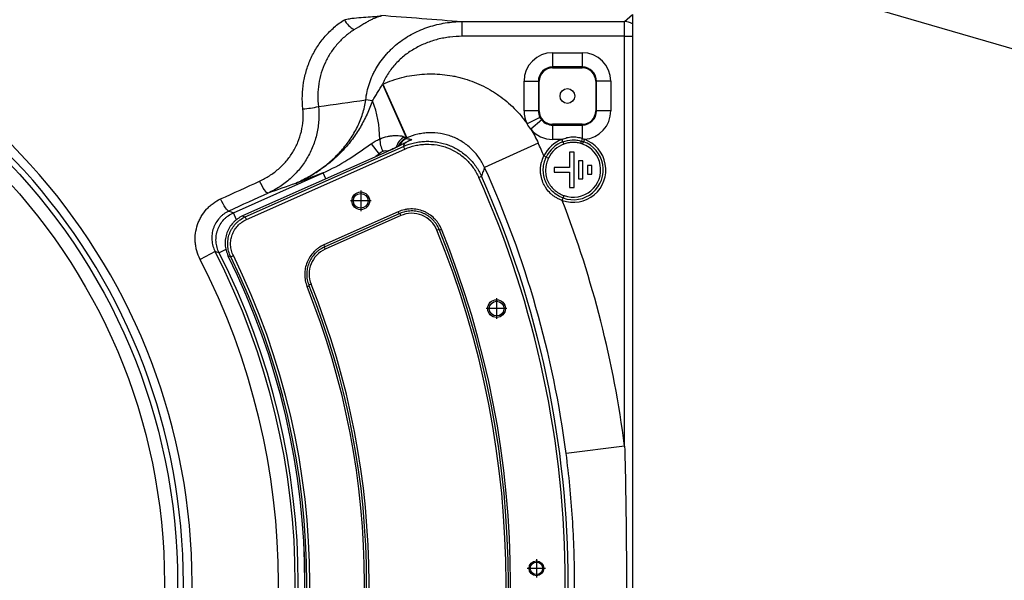
# Model space of a CAD drawing. Units: millimetres. Extents: x 1499 to 2688, y 76 to 917.
# Drawn here: x 2329 to 2396, y 745 to 783 of the extents above; entities that cross this region are included whole.
import ezdxf

# ---------------------------------------------------------------- set-up
doc = ezdxf.new("R2010")
doc.units = ezdxf.units.MM
doc.header["$LTSCALE"] = 0.2
doc.header["$PDSIZE"] = -1
doc.linetypes.add('CENTER2', pattern=[28.575, 19.05, -3.175, 3.175, -3.175])
doc.layers.add('3中心线层', color=1, linetype='CENTER2')
doc.dimstyles.new('副本 EFORT-ST-3', dxfattribs={"dimtxt": 7.5, "dimasz": 7.5, "dimexe": 1.25, "dimexo": 0.625, "dimtad": 1, "dimlfac": 5, "dimdsep": 46, "dimtxsty": 'Standard', "dimcen": 2.5, "dimclrd": 3, "dimclre": 3, "dimadec": 0, "dimazin": 0, "dimtfac": 1, "dimtmove": 0, "dimatfit": 3, "dimfxl": 1, "dimarcsym": 0})

# ---------------------------------------------------------------- blocks, each defined once
blk = doc.blocks.new('*D292')
at = {"color": 3, "lineweight": -2}
for p, q in [((2253.277, 809.718), (2355.143, 911.584)), ((2359.563, 905.397), (2459.265, 805.695)), ((2363.586, 699.409), (2465.452, 801.275))]:
    blk.add_line(p, q, dxfattribs=at)
at = {"color": 3}
for points in [[(2360.447, 906.281), (2358.679, 904.513), (2354.259, 910.7)], [(2458.381, 804.811), (2460.149, 806.578), (2464.568, 800.391)]]:
    blk.add_solid(points, dxfattribs=at)
at = {"layer": 'Defpoints', "color": 0}
for p in [(2252.836, 809.276), (2464.568, 800.391), (2363.144, 698.967)]:
    blk.add_point(p, dxfattribs=at)
at = {"color": 0, "insert": (2415.869, 855.277), "char_height": 7.5, "attachment_point": 5, "rotation": 315}
blk.add_mtext('780', dxfattribs=at)
blk = doc.blocks.new('*D293')
at = {"color": 3, "lineweight": -2}
for p, q in [((2344.317, 809.718), (2242.906, 911.129)), ((2138.785, 805.24), (2238.487, 904.942)), ((2234.009, 699.409), (2132.597, 800.821))]:
    blk.add_line(p, q, dxfattribs=at)
at = {"color": 3}
for points in [[(2239.371, 904.058), (2237.603, 905.826), (2243.79, 910.245)], [(2137.901, 806.124), (2139.669, 804.356), (2133.481, 799.937)]]:
    blk.add_solid(points, dxfattribs=at)
at = {"layer": 'Defpoints', "color": 0}
for p in [(2243.79, 910.245), (2344.759, 809.276), (2234.451, 698.967)]:
    blk.add_point(p, dxfattribs=at)
at = {"color": 0, "insert": (2179.806, 852.448), "char_height": 7.5, "attachment_point": 5, "rotation": 45}
blk.add_mtext('780', dxfattribs=at)
blk = doc.blocks.new('*D297')
at = {"color": 3, "lineweight": -2}
for p, q in [((2298.797, 825.748), (2298.797, 844.142)), ((2243.908, 799.818), (2228.644, 815.083))]:
    blk.add_line(p, q, dxfattribs=at)
blk.add_arc((2298.797, 744.929), 97.963, 94.38763, 130.61237, dxfattribs=at)
at = {"color": 3}
for points in [[(2291.351, 841.356), (2291.255, 843.854), (2298.797, 842.892)], [(2234.18, 820.213), (2235.879, 818.379), (2229.527, 814.199)]]:
    blk.add_solid(points, dxfattribs=at)
at = {"layer": 'Defpoints', "color": 0}
for p in [(2262.583, 835.952), (2298.797, 825.123), (2244.35, 799.376), (2298.797, 744.929), (2353.245, 690.482)]:
    blk.add_point(p, dxfattribs=at)
at = {"color": 0, "insert": (2259.635, 839.477), "char_height": 7.5, "attachment_point": 5, "rotation": 22.5}
blk.add_mtext('45%%d', dxfattribs=at)
blk = doc.blocks.new('*D299')
at = {"color": 3, "lineweight": -2}
for p, q in [((2353.356, 818.22), (2430.662, 818.22)), ((2429.412, 679.141), (2429.412, 810.72)), ((2353.125, 671.641), (2430.662, 671.641))]:
    blk.add_line(p, q, dxfattribs=at)
at = {"color": 3}
for points in [[(2430.662, 810.72), (2428.162, 810.72), (2429.412, 818.22)], [(2428.162, 679.141), (2430.662, 679.141), (2429.412, 671.641)]]:
    blk.add_solid(points, dxfattribs=at)
at = {"layer": 'Defpoints', "color": 0}
for p in [(2352.731, 818.22), (2429.412, 818.22), (2352.5, 671.641)]:
    blk.add_point(p, dxfattribs=at)
at = {"color": 0, "insert": (2425.037, 744.099), "char_height": 7.5, "attachment_point": 5, "rotation": 90}
blk.add_mtext('735', dxfattribs=at)

msp = doc.modelspace()

# ---------------------------------------------------------------- linework, layer by layer
at = {"color": 7, "linetype": 'Continuous', "lineweight": 25}
for p, q in [((2370.2736, 782.9751), (2370.7974, 783.4569)), ((2370.7974, 783.4569), (2370.7974, 782.8253)), ((2359.2721, 781.9763), (2359.2721, 782.9751)), ((2359.2721, 782.9751), (2370.2736, 782.9751)), ((2370.2736, 781.9763), (2370.2736, 782.9751)), ((2370.7974, 782.8253), (2370.7974, 781.9763)), ((2370.2736, 781.9763), (2359.2721, 781.9763)), ((2370.2736, 754.2181), (2370.2736, 781.9763)), ((2370.2736, 781.9763), (2370.7974, 781.9763)), ((2370.7974, 781.9763), (2370.7974, 707.8822)), ((2365.3974, 780.8657), (2365.3974, 779.8975)), ((2365.3974, 780.8657), (2367.3974, 780.8657)), ((2367.3974, 780.8657), (2367.3974, 779.8975)), ((2365.3974, 779.8458), (2365.3974, 779.8975)), ((2367.3974, 779.8975), (2365.3974, 779.8975)), ((2365.3974, 779.8458), (2367.3974, 779.8458)), ((2367.3974, 779.8975), (2367.3974, 779.8458)), ((2353.8817, 778.7338), (2353.8952, 778.7397)), ((2353.8817, 778.7338), (2355.5065, 775.0846)), ((2353.8952, 778.7397), (2355.5199, 775.0906)), ((2363.461, 778.9292), (2364.4292, 778.9292)), ((2363.461, 776.9292), (2363.461, 778.9292)), ((2364.4809, 778.9292), (2364.4292, 778.9292)), ((2364.4292, 778.9292), (2364.4292, 776.9292)), ((2364.4809, 776.9292), (2364.4809, 778.9292)), ((2368.314, 778.9292), (2368.314, 776.9292)), ((2368.3657, 778.9292), (2368.314, 778.9292)), ((2368.3657, 776.9292), (2368.3657, 778.9292)), ((2369.3339, 778.9292), (2368.3657, 778.9292)), ((2369.3339, 778.9292), (2369.3339, 776.9292)), ((2353.2046, 777.6122), (2352.7363, 777.6645)), ((2364.4292, 776.9292), (2363.461, 776.9292)), ((2364.5365, 776.4862), (2363.6755, 776.0432)), ((2364.4809, 776.9292), (2364.4292, 776.9292)), ((2368.3657, 776.9292), (2368.314, 776.9292)), ((2369.3339, 776.9292), (2368.3657, 776.9292)), ((2364.6556, 776.307), (2363.9137, 775.6849)), ((2367.3974, 776.0127), (2365.3974, 776.0127)), ((2365.3974, 776.0127), (2365.3974, 775.961)), ((2365.3974, 775.961), (2367.3974, 775.961)), ((2365.3974, 775.961), (2365.3974, 774.9928)), ((2367.3974, 775.961), (2367.3974, 776.0127)), ((2367.3974, 775.961), (2367.3974, 775.0591)), ((2355.4605, 775.0641), (2355.504, 775.0488)), ((2355.504, 775.0488), (2355.5199, 775.0906)), ((2355.5199, 775.0906), (2355.5065, 775.0846)), ((2366.0346, 774.9928), (2365.3974, 774.9928)), ((2366.0947, 774.8303), (2366.0346, 774.9928)), ((2367.5449, 774.9984), (2367.4861, 774.8355)), ((2344.5697, 769.7413), (2355.3021, 774.5197)), ((2344.6505, 769.5598), (2355.3829, 774.3382)), ((2353.0979, 774.6858), (2353.6419, 773.9927)), ((2355.3021, 774.5197), (2355.387, 774.7413)), ((2355.3829, 774.3382), (2355.3021, 774.5197)), ((2364.418, 774.7463), (2360.7813, 773.0939)), ((2366.0947, 774.8303), (2366.1547, 774.6678)), ((2367.2997, 774.7146), (2367.3486, 774.8802)), ((2367.4272, 774.6726), (2367.4861, 774.8355)), ((2353.9513, 774.0586), (2344.3969, 769.8047)), ((2353.9518, 774.0573), (2344.3975, 769.8034)), ((2353.9518, 774.0573), (2353.9513, 774.0586)), ((2364.9655, 773.7964), (2364.809, 773.8705)), ((2364.9655, 773.7964), (2365.1221, 773.7223)), ((2366.8474, 774.1292), (2366.5474, 774.1292)), ((2366.5474, 774.1292), (2366.5474, 773.0792)), ((2366.8474, 771.7292), (2366.8474, 774.1292)), ((2365.4974, 773.0792), (2365.4974, 772.7792)), ((2366.5474, 773.0792), (2365.4974, 773.0792)), ((2367.1474, 773.5292), (2367.1474, 772.3292)), ((2367.4474, 773.5292), (2367.1474, 773.5292)), ((2367.4474, 772.3292), (2367.4474, 773.5292)), ((2368.0474, 773.2292), (2367.7474, 773.2292)), ((2367.7474, 773.2292), (2367.7474, 772.6292)), ((2368.0474, 772.6292), (2368.0474, 773.2292)), ((2343.777, 770.0251), (2349.8461, 772.7273)), ((2360.3932, 772.4174), (2360.5746, 772.4984)), ((2365.4974, 772.7792), (2366.5474, 772.7792)), ((2366.5474, 772.7792), (2366.5474, 771.7292)), ((2367.1474, 772.3292), (2367.4474, 772.3292)), ((2367.7474, 772.6292), (2368.0474, 772.6292)), ((2366.5474, 771.7292), (2366.8474, 771.7292)), ((2366.0483, 770.8607), (2366.1073, 771.0236)), ((2366.1073, 771.0236), (2366.1662, 771.1864)), ((2344.3975, 769.8034), (2344.3969, 769.8047)), ((2344.6505, 769.5598), (2344.5697, 769.7413)), ((2354.9373, 770.0874), (2349.9041, 767.8465)), ((2354.9979, 769.9513), (2349.9647, 767.7104)), ((2355.1073, 769.8248), (2349.9884, 767.5458)), ((2354.9979, 769.9513), (2354.9373, 770.0874)), ((2355.0422, 769.971), (2355.1073, 769.8248)), ((2357.7082, 768.8976), (2357.56, 768.8373)), ((2357.727, 768.8512), (2357.8651, 768.9073)), ((2349.9647, 767.7104), (2349.9041, 767.8465)), ((2349.9234, 767.692), (2349.9884, 767.5458)), ((2342.5368, 767.3858), (2341.5203, 766.8639)), ((2343.591, 767.0329), (2343.421, 767.0905)), ((2343.591, 767.0329), (2343.7691, 767.1208)), ((2348.7599, 765.0211), (2348.8981, 765.0767)), ((2349.0302, 765.177), (2348.8818, 765.1172)), ((2370.2736, 754.2181), (2366.3123, 753.7033))]:
    msp.add_line(p, q, dxfattribs=at)
at = {"color": 8, "linetype": 'Continuous', "lineweight": 25}
for p, q in [((2355.387, 774.7413), (2355.3208, 774.7105)), ((2353.6419, 773.9927), (2353.4227, 773.8232)), ((2353.6727, 773.9345), (2353.6419, 773.9927)), ((2350.0306, 772.3129), (2349.8461, 772.7273)), ((2343.9923, 769.5415), (2343.777, 770.0251)), ((2343.2635, 767.5268), (2342.8088, 767.2957))]:
    msp.add_line(p, q, dxfattribs=at)
at = {"color": 8, "linetype": 'Continuous', "lineweight": 25, "flags": 128}
msp.add_lwpolyline([(2355.8425, 774.9918), (2355.6455, 774.9043), (2355.5717, 774.857)], dxfattribs=at)
at = {"color": 7, "linetype": 'Continuous', "lineweight": 25, "flags": 128}
for points in [[(2346.1255, 771.3524), (2346.0808, 771.362), (2346.0234, 771.4032), (2345.9554, 771.4745), (2345.8791, 771.5734), (2345.7972, 771.6965), (2345.7127, 771.8394), (2345.6283, 771.9972), (2345.5472, 772.1644)], [(2343.464, 770.1358), (2343.4236, 770.1474), (2343.3704, 770.1907), (2343.3063, 770.264), (2343.2335, 770.3647), (2343.1545, 770.4894), (2343.0721, 770.6336), (2342.9892, 770.7924), (2342.9088, 770.9601)], [(2343.464, 770.1358), (2343.6249, 770.079), (2343.777, 770.0251)], [(2344.3975, 769.8034), (2344.4714, 769.7768), (2344.5697, 769.7413)], [(2342.8088, 767.2957), (2342.5935, 767.3671), (2342.5368, 767.3858)]]:
    msp.add_lwpolyline(points, dxfattribs=at)
at = {"color": 7, "linetype": 'Continuous', "lineweight": 25}
for centre, radius in [((2298.7974, 744.9292), 41.193), ((2298.7974, 744.9292), 40.3042), ((2366.3974, 777.9292), 0.5), ((2352.3974, 770.8292), 0.6), ((2352.3974, 770.8292), 0.5), ((2361.5974, 763.5292), 0.6), ((2361.5974, 763.5292), 0.5), ((2364.2974, 745.9292), 0.5), ((2364.2974, 745.9292), 0.42)]:
    msp.add_circle(centre, radius, dxfattribs=at)
for centre, radius, start, end in [((2298.7974, 744.9292), 42.1719, 195.95408, 164.04592), ((2298.7974, 744.9292), 41.5867, 195.95408, 164.04592), ((2352.7737, 783.915), 1.692, 208.712273, 241.333683), ((2370.2709, 781.9747), 1.0004, 58.239518, 89.845482), ((2365.3974, 778.9292), 1.9365, 90, 180), ((2367.3974, 778.9292), 1.9365, 0, 90), ((2365.3974, 778.9292), 0.9682, 90, 180), ((2365.3974, 778.9292), 0.9165, 90, 180), ((2367.3974, 778.9292), 0.9682, 0, 90), ((2367.3974, 778.9292), 0.9165, 0, 90), ((2348.13, 783.0961), 6.0422, 273.276172, 283.390383), ((2346.6028, 775.0617), 7.0774, 359.626023, 21.123395), ((2365.3974, 776.9292), 1.9365, 180, 207.229019), ((2365.3974, 776.9292), 0.9682, 180, 207.229019), ((2365.3974, 776.9292), 0.9165, 180, 270), ((2367.3974, 776.9292), 0.9165, 270, 0), ((2367.3974, 776.9292), 0.9682, 270, 0), ((2367.3974, 776.9292), 1.9365, 274.367203, 0), ((2365.3974, 776.9292), 1.9365, 219.986023, 270), ((2365.3974, 776.9292), 0.9682, 219.986023, 270), ((2355.8229, 775.1282), 2.1459, 183.010515, 206.313692), ((2366.7974, 772.9292), 2.2, 110.288536, 154.669374), ((2366.7974, 772.9292), 2.2, 250.090896, 70.138065), ((2373.9259, 773.1802), 6.7935, 163.944264, 165.508492), ((2298.7974, 744.9292), 72.0772, 23.673955, 24.436394), ((2366.7974, 772.9292), 2.0268, 110.288536, 154.669374), ((2366.7974, 772.9292), 1.8536, 110.288536, 154.669374), ((2366.7974, 772.9292), 2.0268, 250.090896, 70.138065), ((2366.7974, 772.9292), 1.8536, 250.090896, 70.138065), ((2298.7974, 744.9292), 68.0826, 7.404491, 24.436394), ((2298.7974, 744.9292), 67.451, 335.950363, 24.049637), ((2298.7974, 744.9292), 67.6497, 335.950363, 24.049637), ((2298.7974, 744.9292), 72.0772, 7.404491, 21.086315), ((2355.8556, 768.1439), 1.84, 22.13942, 114), ((2298.7974, 744.9292), 63.44, 337.86058, 22.13942), ((2298.7974, 744.9292), 63.6, 337.905701, 22.094299), ((2298.7974, 744.9292), 63.749, 337.905701, 22.094299), ((2298.7974, 744.9292), 49.1673, 332.823199, 27.176801), ((2298.7974, 744.9292), 49.3686, 333.060482, 26.939518), ((2298.7974, 744.9292), 49.8221, 333.589814, 26.410186), ((2298.7974, 744.9292), 49.8235, 333.589814, 26.410186), ((2298.7974, 744.9292), 49.9503, 333.735702, 26.264298), ((2298.7974, 744.9292), 50.149, 333.735702, 26.264298), ((2350.7368, 765.8649), 1.84, 114, 201.953287), ((2298.7974, 744.9292), 48.0247, 332.823199, 27.176801), ((2298.7974, 744.9292), 53.851, 338.093, 21.907), ((2298.7974, 744.9292), 54, 338.093, 21.907), ((2298.7974, 744.9292), 54.16, 338.046713, 21.953287)]:
    msp.add_arc(centre, radius, start, end, dxfattribs=at)
at = {"color": 8, "linetype": 'Continuous', "lineweight": 25}
for centre, radius, start, end in [((2355.7915, 774.2141), 1.0236, 114.902186, 166.128622), ((2355.8707, 774.1507), 1.0013, 114.186596, 158.044387), ((2355.9142, 774.1355), 1.0012, 114.185247, 154.502274)]:
    msp.add_arc(centre, radius, start, end, dxfattribs=at)
at = {"color": 7, "linetype": 'Continuous', "lineweight": 25}
for points, knots in [([(2348.4753, 777.0638), (2348.4454, 777.3633), (2348.4349, 777.6646), (2348.4528, 778.2588), (2348.4811, 778.5525), (2348.5762, 779.1331), (2348.643, 779.42), (2348.817, 779.9866), (2348.9224, 780.2601), (2349.168, 780.7867), (2349.3083, 781.04), (2349.5452, 781.405), (2349.6286, 781.5241), (2349.8046, 781.7572), (2349.8961, 781.8699), (2350.1809, 782.1963), (2350.3842, 782.3985), (2350.8171, 782.773), (2351.0467, 782.9452), (2351.2898, 783.1021)], [0, 0, 0, 0, 0.125, 0.125, 0.25, 0.25, 0.375, 0.375, 0.5, 0.5, 0.625, 0.625, 0.6875, 0.6875, 0.75, 0.75, 0.875, 0.875, 1, 1, 1, 1]), ([(2351.2898, 783.1021), (2351.4056, 783.1291), (2351.5186, 783.1515), (2351.741, 783.1887), (2351.8505, 783.2035), (2352.1755, 783.2404), (2352.3852, 783.2549), (2352.7982, 783.2814), (2353.0014, 783.2935), (2353.3025, 783.3158), (2353.4022, 783.3239), (2353.6004, 783.3416), (2353.6992, 783.3513), (2353.7969, 783.3617)], [0, 0, 0, 0, 0.125, 0.125, 0.25, 0.25, 0.5, 0.5, 0.75, 0.75, 0.875, 0.875, 1, 1, 1, 1]), ([(2351.9621, 782.4304), (2352.173, 782.5641), (2352.3647, 782.6851), (2352.5885, 782.8202), (2352.6327, 782.8465), (2352.7182, 782.8966), (2352.7596, 782.9206), (2352.8807, 782.9893), (2352.9571, 783.031), (2353.1033, 783.107), (2353.1732, 783.1413), (2353.3081, 783.2031), (2353.3733, 783.2307), (2353.4993, 783.279), (2353.5603, 783.2999), (2353.6501, 783.3265), (2353.6797, 783.3346), (2353.7239, 783.3456), (2353.7385, 783.3491), (2353.7678, 783.3557), (2353.7825, 783.3588), (2353.7969, 783.3617)], [0, 0, 0, 0, 0.25, 0.25, 0.3125, 0.3125, 0.375, 0.375, 0.5, 0.5, 0.625, 0.625, 0.75, 0.75, 0.875, 0.875, 0.9375, 0.9375, 0.96875, 0.96875, 1, 1, 1, 1]), ([(2351.9621, 782.4304), (2351.7491, 782.2954), (2351.5479, 782.1471), (2351.1687, 781.8245), (2350.9906, 781.6502), (2350.7415, 781.3686), (2350.6615, 781.2714), (2350.5077, 781.0701), (2350.4348, 780.9672), (2350.2282, 780.6519), (2350.1061, 780.433), (2349.8933, 779.9778), (2349.8025, 779.7414), (2349.6536, 779.2515), (2349.5973, 779.0036), (2349.5189, 778.5021), (2349.4969, 778.2485), (2349.4872, 777.7359), (2349.4997, 777.4761), (2349.5292, 777.2182)], [0, 0, 0, 0, 0.125, 0.125, 0.25, 0.25, 0.3125, 0.3125, 0.375, 0.375, 0.5, 0.5, 0.625, 0.625, 0.75, 0.75, 0.875, 0.875, 1, 1, 1, 1]), ([(2352.7363, 777.6645), (2352.7788, 778.05), (2352.862, 778.4238), (2353.0444, 778.968), (2353.1148, 779.1466), (2353.2352, 779.4104), (2353.2777, 779.4975), (2353.3668, 779.6685), (2353.4133, 779.7526), (2353.6562, 780.166), (2353.8822, 780.4749), (2354.2029, 780.8347), (2354.2691, 780.9055), (2354.4041, 781.0431), (2354.4731, 781.1101), (2354.684, 781.3059), (2354.8301, 781.4294), (2355.1329, 781.663), (2355.2896, 781.7731), (2355.6133, 781.98), (2355.781, 782.0771), (2356.2915, 782.3443), (2356.6435, 782.4921), (2357.188, 782.6709), (2357.3722, 782.7234), (2357.7462, 782.8139), (2357.9355, 782.8518), (2358.5041, 782.9427), (2358.8865, 782.9737), (2359.2721, 782.9751)], [0, 0, 0, 0, 0.125, 0.125, 0.1875, 0.1875, 0.21875, 0.21875, 0.25, 0.25, 0.375, 0.375, 0.40625, 0.40625, 0.4375, 0.4375, 0.5, 0.5, 0.5625, 0.5625, 0.625, 0.625, 0.75, 0.75, 0.8125, 0.8125, 0.875, 0.875, 1, 1, 1, 1]), ([(2359.2721, 781.9763), (2358.9929, 781.9763), (2358.7155, 781.9593), (2358.3021, 781.9083), (2358.1647, 781.887), (2357.8909, 781.8357), (2357.7543, 781.8057), (2357.3505, 781.7031), (2357.0875, 781.618), (2356.7023, 781.4644), (2356.5756, 781.4089), (2356.3253, 781.2888), (2356.2015, 781.224), (2355.8382, 781.0169), (2355.608, 780.8628), (2355.2817, 780.6064), (2355.1762, 780.5167), (2354.9717, 780.3285), (2354.8724, 780.2295), (2354.5891, 779.9224), (2354.4191, 779.7042), (2354.1938, 779.3557), (2354.1236, 779.236), (2354.0263, 779.0507), (2353.9951, 778.9879), (2353.9361, 778.8615), (2353.9081, 778.7979), (2353.8817, 778.7338)], [0, 0, 0, 0, 0.125, 0.125, 0.1875, 0.1875, 0.25, 0.25, 0.375, 0.375, 0.4375, 0.4375, 0.5, 0.5, 0.625, 0.625, 0.6875, 0.6875, 0.75, 0.75, 0.875, 0.875, 0.9375, 0.9375, 0.96875, 0.96875, 1, 1, 1, 1]), ([(2353.8952, 778.7397), (2354.3176, 778.9278), (2354.7499, 779.0768), (2355.4129, 779.2442), (2355.6363, 779.2905), (2356.0879, 779.3642), (2356.3166, 779.3915), (2357.0075, 779.4436), (2357.4645, 779.4383), (2358.1451, 779.3723), (2358.3711, 779.3406), (2358.7088, 779.2783), (2358.8211, 779.2551), (2359.0454, 779.2037), (2359.1576, 779.1754), (2359.7136, 779.0221), (2360.1419, 778.8629), (2360.7603, 778.5711), (2360.9624, 778.4649), (2361.2594, 778.2921), (2361.3574, 778.2323), (2361.5513, 778.108), (2361.6474, 778.0434), (2362.1186, 777.7118), (2362.4678, 777.4175), (2362.9516, 776.934), (2363.1061, 776.7658), (2363.3276, 776.5027), (2363.3997, 776.4133), (2363.5405, 776.2307), (2363.6092, 776.1375), (2363.6755, 776.0432)], [0, 0, 0, 0, 0.125, 0.125, 0.1875, 0.1875, 0.25, 0.25, 0.375, 0.375, 0.4375, 0.4375, 0.46875, 0.46875, 0.5, 0.5, 0.625, 0.625, 0.6875, 0.6875, 0.71875, 0.71875, 0.75, 0.75, 0.875, 0.875, 0.9375, 0.9375, 0.96875, 0.96875, 1, 1, 1, 1]), ([(2353.2046, 777.6122), (2353.2616, 777.7044), (2353.3172, 777.798), (2353.4277, 777.9858), (2353.4826, 778.0802), (2353.6488, 778.3627), (2353.7618, 778.5503), (2353.8817, 778.7338)], [0, 0, 0, 0, 0.25, 0.25, 0.5, 0.5, 1, 1, 1, 1]), ([(2347.9926, 772.011), (2348.2876, 772.141), (2348.5755, 772.2857), (2349.1356, 772.6044), (2349.4056, 772.7771), (2349.925, 773.1493), (2350.1746, 773.3489), (2350.5326, 773.6698), (2350.6492, 773.7804), (2350.8767, 774.0091), (2350.9869, 774.1266), (2351.3055, 774.4874), (2351.5023, 774.7396), (2351.7723, 775.1366), (2351.8581, 775.2721), (2352.0207, 775.5498), (2352.0977, 775.6925), (2352.3112, 776.1256), (2352.431, 776.4218), (2352.6221, 777.0304), (2352.6934, 777.3428), (2352.7363, 777.6645)], [0, 0, 0, 0, 0.125, 0.125, 0.25, 0.25, 0.375, 0.375, 0.4375, 0.4375, 0.5, 0.5, 0.625, 0.625, 0.6875, 0.6875, 0.75, 0.75, 0.875, 0.875, 1, 1, 1, 1]), ([(2345.5472, 772.1644), (2345.7796, 772.2707), (2346.0017, 772.392), (2346.4254, 772.6639), (2346.6272, 772.8146), (2346.9138, 773.0638), (2347.007, 773.1511), (2347.1859, 773.3318), (2347.2714, 773.425), (2347.5163, 773.7131), (2347.6641, 773.9163), (2347.8621, 774.2385), (2347.9241, 774.3488), (2348.0398, 774.5754), (2348.0937, 774.6922), (2348.2396, 775.0454), (2348.3171, 775.2864), (2348.4328, 775.7795), (2348.471, 776.0317), (2348.5053, 776.5475), (2348.501, 776.8055), (2348.4753, 777.0638)], [0, 0, 0, 0, 0.125, 0.125, 0.25, 0.25, 0.3125, 0.3125, 0.375, 0.375, 0.5, 0.5, 0.5625, 0.5625, 0.625, 0.625, 0.75, 0.75, 0.875, 0.875, 1, 1, 1, 1]), ([(2349.5292, 777.2182), (2349.5604, 776.9093), (2349.5667, 776.6008), (2349.53, 775.9845), (2349.4873, 775.6828), (2349.3561, 775.093), (2349.2676, 774.8047), (2349.1003, 774.3821), (2349.0383, 774.2424), (2348.905, 773.9708), (2348.8334, 773.8386), (2348.6044, 773.4524), (2348.4329, 773.2086), (2348.148, 772.863), (2348.0484, 772.7512), (2347.8398, 772.5344), (2347.7308, 772.4295), (2347.3955, 772.1304), (2347.159, 771.9497), (2346.6611, 771.624), (2346.3997, 771.479), (2346.1255, 771.3524)], [0, 0, 0, 0, 0.125, 0.125, 0.25, 0.25, 0.375, 0.375, 0.4375, 0.4375, 0.5, 0.5, 0.625, 0.625, 0.6875, 0.6875, 0.75, 0.75, 0.875, 0.875, 1, 1, 1, 1]), ([(2353.2046, 777.6122), (2353.1447, 777.4583), (2353.084, 777.3049), (2352.9578, 777), (2352.8922, 776.8486), (2352.6863, 776.4008), (2352.5363, 776.1102), (2352.206, 775.548), (2352.0259, 775.2764), (2351.7326, 774.8836), (2351.6309, 774.7551), (2351.4199, 774.503), (2351.3103, 774.3792), (2351.0843, 774.1377), (2350.9681, 774.0201), (2350.7294, 773.7912), (2350.6067, 773.6798), (2350.2323, 773.3571), (2349.9732, 773.1566), (2349.4372, 772.7829), (2349.1604, 772.6097), (2348.7322, 772.37), (2348.5874, 772.2935), (2348.2932, 772.1472), (2348.1437, 772.0772), (2347.9926, 772.011)], [0, 0, 0, 0, 0.0625, 0.0625, 0.125, 0.125, 0.25, 0.25, 0.375, 0.375, 0.4375, 0.4375, 0.5, 0.5, 0.5625, 0.5625, 0.625, 0.625, 0.75, 0.75, 0.875, 0.875, 0.9375, 0.9375, 1, 1, 1, 1]), ([(2353.0979, 774.6858), (2353.192, 774.7512), (2353.2873, 774.8116), (2353.4811, 774.9218), (2353.58, 774.9716), (2353.68, 775.0155)], [0, 0, 0, 0, 0.5, 0.5, 1, 1, 1, 1]), ([(2353.68, 775.0155), (2353.8545, 775.0918), (2354.0306, 775.1488), (2354.2935, 775.2075), (2354.3806, 775.2225), (2354.5492, 775.2438), (2354.6311, 775.2503), (2354.7889, 775.256), (2354.8652, 775.255), (2355.0054, 775.2468), (2355.0694, 775.2397), (2355.1548, 775.2249), (2355.1814, 775.2194), (2355.2307, 775.2069), (2355.2534, 775.2), (2355.3132, 775.1779), (2355.3427, 775.1612), (2355.3605, 775.1425)], [0, 0, 0, 0, 0.25, 0.25, 0.375, 0.375, 0.5, 0.5, 0.625, 0.625, 0.75, 0.75, 0.8125, 0.8125, 0.875, 0.875, 1, 1, 1, 1]), ([(2355.8425, 774.9918), (2355.8493, 774.9902), (2355.8525, 774.9875), (2355.8517, 774.9798), (2355.8478, 774.9749), (2355.8329, 774.963), (2355.8219, 774.9559), (2355.7931, 774.9395), (2355.7752, 774.9301), (2355.7123, 774.8987), (2355.659, 774.8737), (2355.5353, 774.8149), (2355.4648, 774.7809), (2355.387, 774.7413)], [0, 0, 0, 0, 0.125, 0.125, 0.25, 0.25, 0.375, 0.375, 0.5, 0.5, 0.75, 0.75, 1, 1, 1, 1]), ([(2360.7813, 773.0939), (2360.6734, 773.3332), (2360.5432, 773.5596), (2360.3148, 773.8798), (2360.2335, 773.9827), (2360.0624, 774.1785), (2359.9725, 774.2719), (2359.7839, 774.4495), (2359.6852, 774.5337), (2359.479, 774.693), (2359.3708, 774.7683), (2359.0382, 774.9762), (2358.8059, 775.0912), (2358.4417, 775.2293), (2358.3177, 775.2695), (2358.0642, 775.338), (2357.9363, 775.3657), (2357.5517, 775.4298), (2357.2932, 775.4472), (2356.9022, 775.4351), (2356.7707, 775.4246), (2356.5119, 775.3909), (2356.3841, 775.3678), (2356.0055, 775.2804), (2355.7594, 775.198), (2355.5199, 775.0906)], [0, 0, 0, 0, 0.125, 0.125, 0.1875, 0.1875, 0.25, 0.25, 0.3125, 0.3125, 0.375, 0.375, 0.5, 0.5, 0.5625, 0.5625, 0.625, 0.625, 0.75, 0.75, 0.8125, 0.8125, 0.875, 0.875, 1, 1, 1, 1]), ([(2366.0346, 774.9928), (2366.1413, 775.0421), (2366.2512, 775.0811), (2366.4774, 775.1379), (2366.5943, 775.1555), (2366.7702, 775.1641), (2366.829, 775.164), (2366.9452, 775.1581), (2367.0028, 775.1523), (2367.1742, 775.1266), (2367.2867, 775.0984), (2367.3974, 775.0591)], [0, 0, 0, 0, 0.25, 0.25, 0.5, 0.5, 0.625, 0.625, 0.75, 0.75, 1, 1, 1, 1]), ([(2349.8461, 772.7273), (2350.4277, 772.9822), (2350.9841, 773.2842), (2351.7918, 773.7871), (2352.056, 773.9626), (2352.5788, 774.3213), (2352.8375, 774.5047), (2353.0979, 774.6858)], [0, 0, 0, 0, 0.5, 0.5, 0.75, 0.75, 1, 1, 1, 1]), ([(2355.3201, 774.7106), (2355.305, 774.7024), (2355.2431, 774.6692), (2355.0867, 774.5899), (2354.8548, 774.4759), (2354.5807, 774.3454), (2354.2821, 774.2074), (2354.0581, 774.1058), (2353.9384, 774.0529), (2353.9231, 774.0462)], [0, 0, 0, 0, 0.0547713, 0.2246818, 0.4073779, 0.5930109, 0.7828362, 0.9723519, 1, 1, 1, 1]), ([(2355.387, 774.7413), (2355.3049, 774.6979), (2355.2108, 774.6496), (2355.0509, 774.57), (2354.995, 774.5425), (2354.8796, 774.4864), (2354.8199, 774.4576), (2354.6964, 774.3988), (2354.6326, 774.3686), (2354.5009, 774.307), (2354.434, 774.276), (2354.2313, 774.1827), (2354.0931, 774.1202), (2353.9518, 774.0573)], [0, 0, 0, 0, 0.25, 0.25, 0.375, 0.375, 0.5, 0.5, 0.625, 0.625, 0.75, 0.75, 1, 1, 1, 1]), ([(2355.3021, 774.5197), (2355.543, 774.6267), (2355.7917, 774.709), (2356.1765, 774.7956), (2356.3063, 774.8182), (2356.5653, 774.8502), (2356.8247, 774.8694), (2357.0848, 774.8634), (2357.3454, 774.8445), (2357.4765, 774.8285), (2357.8642, 774.7616), (2358.1149, 774.6924), (2358.4794, 774.5525), (2358.599, 774.4999), (2358.8342, 774.382), (2358.9486, 774.3173), (2359.2793, 774.1086), (2359.4845, 773.9492), (2359.7692, 773.6794), (2359.8607, 773.5837), (2360.0321, 773.3858), (2360.1125, 773.2833), (2360.3378, 772.965), (2360.4671, 772.739), (2360.5746, 772.4984)], [0, 0, 0, 0, 0.125, 0.125, 0.1875, 0.1875, 0.25, 0.3125, 0.3125, 0.375, 0.375, 0.5, 0.5, 0.5625, 0.5625, 0.625, 0.625, 0.75, 0.75, 0.8125, 0.8125, 0.875, 0.875, 1, 1, 1, 1]), ([(2355.59, 774.8493), (2355.5855, 774.8468), (2355.5756, 774.8415), (2355.5002, 774.8029), (2355.4163, 774.7614), (2355.3426, 774.7214), (2355.32, 774.7091)], [0, 0, 0, 0, 0.22684253, 0.49528772, 0.84534226, 1, 1, 1, 1]), ([(2355.3829, 774.3382), (2355.6118, 774.4401), (2355.8468, 774.5179), (2356.2082, 774.5999), (2356.3301, 774.6215), (2356.5771, 774.6526), (2356.7025, 774.6621), (2357.0752, 774.6721), (2357.3215, 774.6545), (2357.6879, 774.592), (2357.8099, 774.565), (2358.0511, 774.499), (2358.1691, 774.4602), (2358.5156, 774.3275), (2358.7368, 774.2172), (2359.0533, 774.0181), (2359.1561, 773.946), (2359.3522, 773.7937), (2359.5399, 773.6326), (2359.7109, 773.4542), (2359.8736, 773.2669), (2359.951, 773.1684), (2360.1678, 772.8625), (2360.2911, 772.6462), (2360.3932, 772.4174)], [0, 0, 0, 0, 0.125, 0.125, 0.1875, 0.1875, 0.25, 0.25, 0.375, 0.375, 0.4375, 0.4375, 0.5, 0.5, 0.625, 0.625, 0.6875, 0.6875, 0.75, 0.8125, 0.8125, 0.875, 0.875, 1, 1, 1, 1]), ([(2366.0947, 774.8303), (2366.2955, 774.9045), (2366.5018, 774.9485), (2366.7675, 774.9601), (2366.8212, 774.9602), (2366.9281, 774.9559), (2366.9813, 774.9515), (2367.1403, 774.9318), (2367.2456, 774.91), (2367.3486, 774.8802)], [0, 0, 0, 0, 0.5, 0.5, 0.625, 0.625, 0.75, 0.75, 1, 1, 1, 1]), ([(2367.2997, 774.7146), (2367.206, 774.7422), (2367.1111, 774.7629), (2366.967, 774.7819), (2366.9187, 774.7861), (2366.8213, 774.7904), (2366.7722, 774.7904), (2366.6264, 774.7839), (2366.5304, 774.7709), (2366.3404, 774.7299), (2366.2464, 774.7017), (2366.1547, 774.6678)], [0, 0, 0, 0, 0.25, 0.25, 0.375, 0.375, 0.5, 0.5, 0.75, 0.75, 1, 1, 1, 1]), ([(2353.8994, 774.1769), (2353.875, 774.168), (2353.8509, 774.1571), (2353.8048, 774.1318), (2353.7826, 774.1176), (2353.7185, 774.0705), (2353.6786, 774.033), (2353.6419, 773.9927)], [0, 0, 0, 0, 0.25, 0.25, 0.5, 0.5, 1, 1, 1, 1]), ([(2366.0483, 770.8607), (2365.9745, 770.8854), (2365.902, 770.9138), (2365.7617, 770.9773), (2365.6936, 771.0125), (2365.5617, 771.0899), (2365.4979, 771.1322), (2365.3746, 771.2239), (2365.3148, 771.2738), (2365.1455, 771.432), (2365.0462, 771.5482), (2364.9162, 771.7378), (2364.876, 771.8035), (2364.8022, 771.9402), (2364.7691, 772.0101), (2364.6812, 772.2233), (2364.6375, 772.3704), (2364.5955, 772.5991), (2364.5857, 772.6761), (2364.5745, 772.8293), (2364.5732, 772.9059), (2364.5789, 773.0588), (2364.586, 773.1353), (2364.6089, 773.2881), (2364.6247, 773.3644), (2364.6838, 773.5878), (2364.7389, 773.7316), (2364.809, 773.8705)], [0, 0, 0, 0, 0.0625, 0.0625, 0.125, 0.125, 0.1875, 0.1875, 0.25, 0.25, 0.375, 0.375, 0.4375, 0.4375, 0.5, 0.5, 0.625, 0.625, 0.6875, 0.6875, 0.75, 0.75, 0.8125, 0.8125, 0.875, 0.875, 1, 1, 1, 1]), ([(2366.1073, 771.0236), (2365.9735, 771.072), (2365.845, 771.1328), (2365.602, 771.2798), (2365.49, 771.3645), (2365.3364, 771.5087), (2365.2876, 771.5596), (2365.1951, 771.6674), (2365.1519, 771.7237), (2365.0324, 771.8977), (2364.9655, 772.0211), (2364.8845, 772.2176), (2364.8609, 772.285), (2364.8212, 772.4203), (2364.8051, 772.4886), (2364.7801, 772.6268), (2364.7713, 772.6965), (2364.7611, 772.8375), (2364.7598, 772.9089), (2364.7673, 773.1206), (2364.7873, 773.2595), (2364.8388, 773.4648), (2364.8596, 773.5329), (2364.9078, 773.6665), (2364.9351, 773.7321), (2364.9655, 773.7964)], [0, 0, 0, 0, 0.125, 0.125, 0.25, 0.25, 0.3125, 0.3125, 0.375, 0.375, 0.5, 0.5, 0.5625, 0.5625, 0.625, 0.625, 0.6875, 0.6875, 0.75, 0.75, 0.875, 0.875, 0.9375, 0.9375, 1, 1, 1, 1]), ([(2365.1221, 773.7223), (2365.066, 773.6039), (2365.0204, 773.4823), (2364.9695, 773.2945), (2364.9555, 773.2311), (2364.934, 773.1021), (2364.9266, 773.0368), (2364.9148, 772.8421), (2364.9209, 772.7126), (2364.9524, 772.5188), (2364.9666, 772.4547), (2365.002, 772.3298), (2365.0231, 772.2687), (2365.0724, 772.149), (2365.1006, 772.0904), (2365.164, 771.9759), (2365.1991, 771.9204), (2365.3123, 771.7619), (2365.3991, 771.6657), (2365.5454, 771.535), (2365.5966, 771.4939), (2365.702, 771.4181), (2365.7564, 771.383), (2365.9243, 771.2856), (2366.0431, 771.231), (2366.1662, 771.1864)], [0, 0, 0, 0, 0.125, 0.125, 0.1875, 0.1875, 0.25, 0.25, 0.375, 0.375, 0.4375, 0.4375, 0.5, 0.5, 0.5625, 0.5625, 0.625, 0.625, 0.75, 0.75, 0.8125, 0.8125, 0.875, 0.875, 1, 1, 1, 1]), ([(2360.7813, 773.0939), (2360.7466, 772.9934), (2360.7118, 772.8929), (2360.6769, 772.7923), (2360.6429, 772.6944), (2360.6088, 772.5964), (2360.5746, 772.4984)], [0.019008066, 0.019008066, 0.019008066, 0.019008066, 0.040000001, 0.040000001, 0.040000001, 0.060436523, 0.060436523, 0.060436523, 0.060436523]), ([(2349.8461, 772.7273), (2349.5287, 772.6035), (2349.2173, 772.4829), (2348.7554, 772.3046), (2348.6022, 772.2455), (2348.3731, 772.1574), (2348.2588, 772.1134), (2348.1447, 772.0695), (2348.0686, 772.0402), (2348.0308, 772.0257), (2347.9926, 772.011)], [0, 0, 0, 0, 0.5, 0.5, 0.75, 0.75, 0.875, 0.9375, 0.9375, 1, 1, 1, 1]), ([(2341.5203, 766.8639), (2341.4268, 767.046), (2341.3528, 767.235), (2341.2703, 767.5286), (2341.2475, 767.6287), (2341.2125, 767.8288), (2341.2001, 767.9291), (2341.1778, 768.2304), (2341.1828, 768.4325), (2341.2342, 768.8365), (2341.2796, 769.0324), (2341.3762, 769.3172), (2341.4132, 769.4107), (2341.4971, 769.5945), (2341.544, 769.6848), (2341.6962, 769.9447), (2341.8139, 770.1058), (2342.0149, 770.3293), (2342.0865, 770.4011), (2342.2355, 770.5358), (2342.3129, 770.5989), (2342.5536, 770.7755), (2342.7253, 770.8765), (2342.9088, 770.9601)], [0, 0, 0, 0, 0.125, 0.125, 0.1875, 0.1875, 0.25, 0.25, 0.375, 0.375, 0.5, 0.5, 0.5625, 0.5625, 0.625, 0.625, 0.75, 0.75, 0.8125, 0.8125, 0.875, 0.875, 1, 1, 1, 1]), ([(2343.464, 770.1358), (2343.3417, 770.0795), (2343.2272, 770.0117), (2343.0668, 769.8934), (2343.0153, 769.8512), (2342.916, 769.761), (2342.8683, 769.713), (2342.7341, 769.5637), (2342.6554, 769.456), (2342.5535, 769.2822), (2342.5221, 769.2219), (2342.4658, 769.0989), (2342.4409, 769.0363), (2342.3758, 768.8455), (2342.345, 768.7142), (2342.31, 768.4431), (2342.3063, 768.3071), (2342.3209, 768.1042), (2342.3292, 768.0367), (2342.3526, 767.9019), (2342.3679, 767.8344), (2342.4234, 767.6363), (2342.4735, 767.5087), (2342.5368, 767.3858)], [0, 0, 0, 0, 0.125, 0.125, 0.1875, 0.1875, 0.25, 0.25, 0.375, 0.375, 0.4375, 0.4375, 0.5, 0.5, 0.625, 0.625, 0.75, 0.75, 0.8125, 0.8125, 0.875, 0.875, 1, 1, 1, 1]), ([(2342.8088, 767.2957), (2342.7473, 767.4171), (2342.6992, 767.5427), (2342.6461, 767.737), (2342.6316, 767.8028), (2342.6093, 767.9364), (2342.6015, 768.0042), (2342.5886, 768.2061), (2342.5935, 768.3403), (2342.6213, 768.5407), (2342.6341, 768.6078), (2342.6662, 768.7394), (2342.6855, 768.8039), (2342.7528, 768.9938), (2342.8102, 769.1156), (2342.9508, 769.3487), (2343.0317, 769.4562), (2343.1683, 769.6043), (2343.2164, 769.6515), (2343.3178, 769.7413), (2343.3711, 769.7839), (2343.5358, 769.9022), (2343.6527, 769.9696), (2343.777, 770.0251)], [0, 0, 0, 0, 0.125, 0.125, 0.1875, 0.1875, 0.25, 0.25, 0.375, 0.375, 0.4375, 0.4375, 0.5, 0.5, 0.625, 0.625, 0.75, 0.75, 0.8125, 0.8125, 0.875, 0.875, 1, 1, 1, 1]), ([(2344.3975, 769.8034), (2344.2739, 769.7482), (2344.158, 769.6815), (2343.9952, 769.5649), (2343.9427, 769.5233), (2343.8417, 769.4344), (2343.793, 769.387), (2343.6561, 769.2394), (2343.5756, 769.133), (2343.4709, 768.9613), (2343.4386, 768.9016), (2343.3804, 768.7801), (2343.3546, 768.7182), (2343.2867, 768.5298), (2343.254, 768.4001), (2343.215, 768.1324), (2343.2092, 767.9985), (2343.2204, 767.7985), (2343.2275, 767.732), (2343.2485, 767.5991), (2343.2625, 767.5326), (2343.3139, 767.3375), (2343.361, 767.2118), (2343.421, 767.0905)], [0, 0, 0, 0, 0.125, 0.125, 0.1875, 0.1875, 0.25, 0.25, 0.375, 0.375, 0.4375, 0.4375, 0.5, 0.5, 0.625, 0.625, 0.75, 0.75, 0.8125, 0.8125, 0.875, 0.875, 1, 1, 1, 1]), ([(2343.591, 767.0329), (2343.5314, 767.1541), (2343.4847, 767.2798), (2343.4338, 767.4748), (2343.42, 767.5412), (2343.3993, 767.6739), (2343.3924, 767.7403), (2343.3815, 767.94), (2343.3875, 768.0737), (2343.4269, 768.3409), (2343.4597, 768.4703), (2343.5278, 768.6584), (2343.5536, 768.7201), (2343.6118, 768.8414), (2343.6442, 768.9009), (2343.7489, 769.0723), (2343.8294, 769.1785), (2343.9661, 769.3257), (2344.0147, 769.373), (2344.1157, 769.4617), (2344.168, 769.5033), (2344.3306, 769.6196), (2344.4464, 769.6862), (2344.5697, 769.7413)], [0, 0, 0, 0, 0.125, 0.125, 0.1875, 0.1875, 0.25, 0.25, 0.375, 0.375, 0.5, 0.5, 0.5625, 0.5625, 0.625, 0.625, 0.75, 0.75, 0.8125, 0.8125, 0.875, 0.875, 1, 1, 1, 1]), ([(2357.8651, 768.9073), (2357.8094, 769.0445), (2357.7409, 769.1738), (2357.6199, 769.3565), (2357.5764, 769.4154), (2357.4832, 769.5294), (2357.4334, 769.5845), (2357.2775, 769.7402), (2357.1645, 769.8325), (2356.9811, 769.9539), (2356.9173, 769.9917), (2356.7867, 770.0603), (2356.7201, 770.0911), (2356.5168, 770.1731), (2356.3765, 770.2141), (2356.1585, 770.2545), (2356.0852, 770.2642), (2355.9393, 770.2763), (2355.8663, 770.2786), (2355.7203, 770.2761), (2355.6472, 770.2711), (2355.5012, 770.2539), (2355.4279, 770.2415), (2355.2122, 770.1936), (2355.0726, 770.1476), (2354.9373, 770.0874)], [0, 0, 0, 0, 0.125, 0.125, 0.1875, 0.1875, 0.25, 0.25, 0.375, 0.375, 0.4375, 0.4375, 0.5, 0.5, 0.625, 0.625, 0.6875, 0.6875, 0.75, 0.75, 0.8125, 0.8125, 0.875, 0.875, 1, 1, 1, 1]), ([(2357.7082, 768.8976), (2357.6575, 769.0223), (2357.5951, 769.1398), (2357.4848, 769.3059), (2357.4453, 769.3595), (2357.3603, 769.4632), (2357.3149, 769.5133), (2357.1729, 769.6548), (2357.0698, 769.7388), (2356.9027, 769.8493), (2356.8445, 769.8837), (2356.7256, 769.9461), (2356.6649, 769.9741), (2356.4798, 770.0487), (2356.3519, 770.0861), (2356.087, 770.1351), (2355.9538, 770.1459), (2355.7544, 770.1425), (2355.6879, 770.138), (2355.5549, 770.1223), (2355.4882, 770.111), (2355.292, 770.0675), (2355.1651, 770.0257), (2355.0422, 769.971)], [0, 0, 0, 0, 0.125, 0.125, 0.1875, 0.1875, 0.25, 0.25, 0.375, 0.375, 0.4375, 0.4375, 0.5, 0.5, 0.625, 0.625, 0.75, 0.75, 0.8125, 0.8125, 0.875, 0.875, 1, 1, 1, 1]), ([(2343.7691, 767.1208), (2343.7153, 767.23), (2343.6731, 767.343), (2343.6271, 767.5182), (2343.6145, 767.5779), (2343.5957, 767.6977), (2343.5894, 767.7577), (2343.5794, 767.9377), (2343.5847, 768.0577), (2343.6111, 768.238), (2343.623, 768.2976), (2343.6524, 768.4144), (2343.6875, 768.5293), (2343.734, 768.6402), (2343.7863, 768.7492), (2343.8155, 768.8029), (2343.91, 768.9576), (2343.9826, 769.0532), (2344.1467, 769.2296), (2344.2389, 769.3106), (2344.4348, 769.4504), (2344.5393, 769.5103), (2344.6505, 769.5598)], [0, 0, 0, 0, 0.125, 0.125, 0.1875, 0.1875, 0.25, 0.25, 0.375, 0.375, 0.4375, 0.4375, 0.5, 0.5625, 0.5625, 0.625, 0.625, 0.75, 0.75, 0.875, 0.875, 1, 1, 1, 1]), ([(2349.9041, 767.8465), (2349.7747, 767.7889), (2349.6529, 767.7198), (2349.4812, 767.5998), (2349.4258, 767.5571), (2349.3188, 767.4659), (2349.267, 767.4173), (2349.1202, 767.2656), (2349.0332, 767.1564), (2348.8804, 766.9219), (2348.8143, 766.7954), (2348.709, 766.5358), (2348.6691, 766.402), (2348.6285, 766.1951), (2348.6182, 766.1248), (2348.6046, 765.9847), (2348.6011, 765.9147), (2348.6008, 765.7052), (2348.6138, 765.5659), (2348.6672, 765.2881), (2348.7071, 765.1525), (2348.7599, 765.0211)], [0, 0, 0, 0, 0.125, 0.125, 0.1875, 0.1875, 0.25, 0.25, 0.375, 0.375, 0.5, 0.5, 0.625, 0.625, 0.6875, 0.6875, 0.75, 0.75, 0.875, 0.875, 1, 1, 1, 1]), ([(2349.9234, 767.692), (2349.8056, 767.6396), (2349.6948, 767.5767), (2349.5384, 767.4674), (2349.488, 767.4284), (2349.3905, 767.3453), (2349.3433, 767.3009), (2349.2097, 767.1626), (2349.1304, 767.063), (2348.9911, 766.8492), (2348.9309, 766.7338), (2348.8351, 766.4972), (2348.7988, 766.3751), (2348.7618, 766.1865), (2348.7524, 766.1223), (2348.74, 765.9947), (2348.7369, 765.931), (2348.7367, 765.74), (2348.7486, 765.6131), (2348.7973, 765.3599), (2348.8337, 765.2367), (2348.8818, 765.1172)], [0, 0, 0, 0, 0.125, 0.125, 0.1875, 0.1875, 0.25, 0.25, 0.375, 0.375, 0.5, 0.5, 0.625, 0.625, 0.6875, 0.6875, 0.75, 0.75, 0.875, 0.875, 1, 1, 1, 1]), ([(2366.3123, 736.1552), (2366.5016, 737.6115), (2366.644, 739.071), (2366.7867, 741.2653), (2366.8224, 741.9975), (2366.8701, 743.4637), (2366.882, 744.1981), (2366.8819, 746.3995), (2366.8341, 747.8642), (2366.6439, 750.788), (2366.5016, 752.247), (2366.3123, 753.7033)], [0, 0, 0, 0, 0.25, 0.25, 0.375, 0.375, 0.5, 0.5, 0.75, 0.75, 1, 1, 1, 1]), ([(2370.2736, 754.2181), (2370.3138, 752.6702), (2370.3439, 751.1221), (2370.3841, 748.0258), (2370.3941, 746.4775), (2370.3941, 743.3808), (2370.3841, 741.8325), (2370.3439, 738.7363), (2370.3138, 737.1883), (2370.2736, 735.6404)], [0, 0, 0, 0, 0.25, 0.25, 0.5, 0.5, 0.75, 0.75, 1, 1, 1, 1])]:
    msp.add_open_spline(points, degree=3, knots=knots, dxfattribs=at)
for points in [[(2353.7487, 783.405), (2355.6104, 783.2623), (2357.4499, 783.119), (2359.2721, 782.9751)], [(2349.5292, 777.2182), (2350.5939, 777.3631), (2351.6621, 777.5116), (2352.7363, 777.6645)], [(2364.5365, 776.4862), (2364.5695, 776.4221), (2364.6092, 776.3623), (2364.6556, 776.307)], [(2363.9137, 775.6849), (2363.8155, 775.7918), (2363.7361, 775.9112), (2363.6755, 776.0432)], [(2363.9137, 775.6849), (2364.1022, 775.384), (2364.2704, 775.0712), (2364.418, 774.7463)], [(2355.3605, 775.1425), (2355.4054, 775.0953), (2355.4387, 775.069), (2355.4605, 775.0641)], [(2355.5065, 775.0846), (2355.4911, 775.0778), (2355.4758, 775.0709), (2355.4605, 775.0641)], [(2355.504, 775.0488), (2355.6131, 775.0373), (2355.7259, 775.0184), (2355.8425, 774.9918)], [(2367.3974, 775.0591), (2367.4476, 775.0412), (2367.4967, 775.0209), (2367.5449, 774.9984)], [(2367.4272, 774.6726), (2367.3851, 774.6878), (2367.3427, 774.7019), (2367.2997, 774.7146)], [(2367.3486, 774.8802), (2367.3949, 774.8668), (2367.4407, 774.8519), (2367.4861, 774.8355)], [(2342.9088, 770.9601), (2343.7907, 771.3619), (2344.6703, 771.7633), (2345.5472, 772.1644)], [(2347.9926, 772.011), (2347.3652, 771.789), (2346.7431, 771.5696), (2346.1255, 771.3524)], [(2346.1255, 771.3524), (2345.2409, 770.9472), (2344.3537, 770.5417), (2343.464, 770.1358)], [(2355.0422, 769.971), (2355.0274, 769.9645), (2355.0127, 769.9579), (2354.9979, 769.9513)], [(2357.727, 768.8512), (2357.7208, 768.8667), (2357.7145, 768.8822), (2357.7082, 768.8976)], [(2349.9647, 767.7104), (2349.9509, 767.7042), (2349.9371, 767.6981), (2349.9234, 767.692)], [(2348.8818, 765.1172), (2348.8873, 765.1037), (2348.8927, 765.0902), (2348.8981, 765.0767)]]:
    msp.add_open_spline(points, degree=3, dxfattribs=at)
at = {"color": 8, "linetype": 'Continuous', "lineweight": 25}
msp.add_open_spline([(2354.2223, 774.1808), (2354.2105, 774.1855), (2354.1454, 774.211), (2354.0287, 774.2125), (2353.9328, 774.1861), (2353.8994, 774.1769)], degree=3, knots=[0, 0, 0, 0, 0.1263035, 0.6952664, 1, 1, 1, 1], dxfattribs=at)
at = {"layer": '3中心线层'}
for p, q in [((2352.3974, 771.5292), (2352.3974, 770.1292)), ((2353.0974, 770.8292), (2351.6974, 770.8292)), ((2361.5974, 764.2292), (2361.5974, 762.8292)), ((2362.2974, 763.5292), (2360.8974, 763.5292)), ((2364.2974, 746.5492), (2364.2974, 745.3092)), ((2364.9174, 745.9292), (2363.6774, 745.9292))]:
    msp.add_line(p, q, dxfattribs=at)

# ---------------------------------------------------------------- dimensions: what is measured, and where the dimension line sits
for base, p1, p2, angle, picture, middle in [((2243.79, 910.2453), (2234.4507, 698.9673), (2344.7594, 809.276), 45, '*D293', (2182.8996, 849.3549)), ((2464.5681, 800.3913), (2252.8355, 809.276), (2363.1442, 698.9673), 315, '*D292', (2412.7757, 852.1837))]:
    dim = msp.add_linear_dim(base=base, p1=p1, p2=p2, angle=angle, dimstyle='副本 EFORT-ST-3')
    dim.commit()
    dim.dimension.update_dxf_attribs({"geometry": picture, "text_midpoint": middle, "dimtype": 161})
dim = msp.add_angular_dim_2l(base=(2262.5826, 835.9521), line1=((2353.2447, 690.482), (2244.3502, 799.3765)), line2=((2298.7974, 744.9292), (2298.7974, 825.1233)), dimstyle='副本 EFORT-ST-3')
dim.commit()
dim.dimension.update_dxf_attribs({"geometry": '*D297', "text_midpoint": (2259.6345, 839.4769)})
dim = msp.add_linear_dim(base=(2429.4122, 818.2204), p1=(2352.5003, 671.641), p2=(2352.7306, 818.2204), angle=90, text='735', dimstyle='副本 EFORT-ST-3', override={"dimtxsty": 'Standard'})
dim.commit()
dim.dimension.update_dxf_attribs({"geometry": '*D299', "text_midpoint": (2429.4122, 744.0988), "dimtype": 160})

# ---------------------------------------------------------------- leaders
msp.add_leader([(2363.1442, 790.8912), (2457.5165, 763.3048), (2559.4999, 763.3048)], dimstyle='副本 EFORT-ST-3', override={"dimgap": 0.625, "dimtad": 0})

doc.saveas('drawing.dxf')
